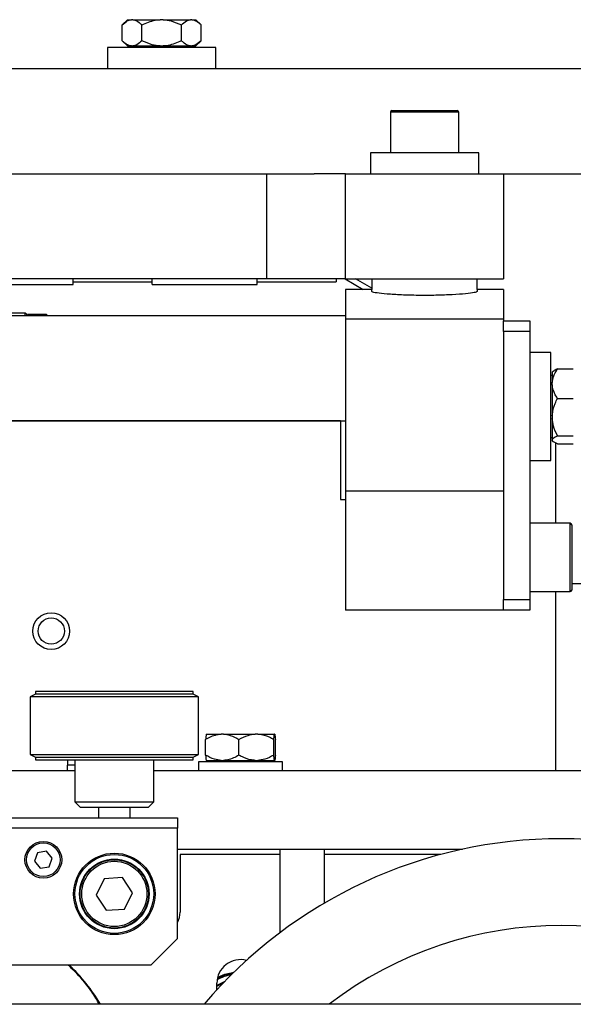
# Model space of a CAD drawing. Units: millimetres. Extents: x 20 to 410, y 10 to 287.
# Drawn here: x 233 to 239, y 234 to 244 of the extents above; entities that cross this region are included whole.
import ezdxf

# ---------------------------------------------------------------- set-up
doc = ezdxf.new("R2010")
doc.units = ezdxf.units.MM

msp = doc.modelspace()

# ---------------------------------------------------------------- linework, layer by layer
at = {"color": 7, "linetype": 'Continuous', "lineweight": 25}
for p, q in [((234.456387, 243.786222), (234.406387, 243.736222)), ((234.456387, 243.786222), (234.493488, 243.786222)), ((234.506925, 243.786222), (234.493488, 243.786222)), ((234.506925, 243.786222), (234.768227, 243.786222)), ((234.795102, 243.786222), (234.768227, 243.786222)), ((234.795102, 243.786222), (235.056404, 243.786222)), ((235.069842, 243.786222), (235.056404, 243.786222)), ((235.069842, 243.786222), (235.106942, 243.786222)), ((235.156942, 243.736222), (235.106942, 243.786222)), ((234.406387, 243.586222), (234.406387, 243.736222)), ((234.594026, 243.586222), (234.594026, 243.736222)), ((234.969303, 243.586222), (234.969303, 243.736222)), ((235.156942, 243.586222), (235.156942, 243.736222)), ((234.406387, 243.586222), (234.456387, 243.536222)), ((235.106942, 243.536222), (235.156942, 243.586222)), ((234.266665, 243.521222), (234.266665, 243.321222)), ((234.74574, 243.521222), (234.266665, 243.521222)), ((234.456387, 243.536222), (234.493488, 243.536222)), ((234.486387, 243.536222), (234.486387, 243.521222)), ((234.493488, 243.536222), (234.506925, 243.536222)), ((234.506925, 243.536222), (234.768227, 243.536222)), ((235.296665, 243.521222), (234.74574, 243.521222)), ((234.768227, 243.536222), (234.795102, 243.536222)), ((234.795102, 243.536222), (235.056404, 243.536222)), ((235.056404, 243.536222), (235.069842, 243.536222)), ((235.069842, 243.536222), (235.106942, 243.536222)), ((235.076942, 243.521222), (235.076942, 243.536222)), ((235.296665, 243.321222), (235.296665, 243.521222)), ((225.431665, 243.321222), (243.156665, 243.321222)), ((236.956665, 242.906222), (236.956665, 242.521222)), ((236.971665, 242.921222), (237.591665, 242.921222)), ((237.606665, 242.521222), (237.606665, 242.906222)), ((236.766665, 242.521222), (236.766665, 242.321222)), ((237.379618, 242.521222), (236.766665, 242.521222)), ((237.796665, 242.521222), (237.379618, 242.521222)), ((237.796665, 242.321222), (237.796665, 242.521222)), ((226.831665, 242.321222), (236.231665, 242.321222)), ((235.781665, 241.321222), (235.781665, 242.321222)), ((236.531665, 242.321222), (236.231665, 242.321222)), ((236.531665, 241.321222), (236.531665, 242.321222)), ((236.531665, 242.321222), (238.031665, 242.321222)), ((238.031665, 242.321222), (238.031665, 241.321222)), ((238.031665, 242.321222), (243.156665, 242.321222)), ((235.781665, 241.321222), (227.281665, 241.321222)), ((232.940415, 241.268722), (233.940415, 241.268722)), ((233.940415, 241.268722), (233.940415, 241.321222)), ((233.940415, 241.293722), (234.690415, 241.293722)), ((234.690415, 241.268722), (234.690415, 241.321222)), ((234.690415, 241.268722), (235.690415, 241.268722)), ((235.690415, 241.268722), (235.690415, 241.321222)), ((235.690415, 241.293722), (236.440415, 241.293722)), ((236.531665, 241.321222), (235.781665, 241.321222)), ((236.440415, 241.321222), (236.440415, 241.293722)), ((236.527915, 241.320277), (236.699482, 241.221222)), ((236.531665, 241.321222), (238.031665, 241.321222)), ((236.781665, 241.231509), (236.626277, 241.321222)), ((236.781665, 241.321222), (236.781665, 241.221222)), ((237.781665, 241.221222), (237.781665, 241.321222)), ((236.781665, 241.221222), (236.531665, 241.221222)), ((236.531665, 241.221222), (236.531665, 240.940814)), ((236.781665, 241.200564), (236.781665, 241.221222)), ((238.031665, 241.221222), (237.781665, 241.221222)), ((237.781665, 241.221222), (237.781665, 241.200564)), ((238.031665, 241.221222), (238.031665, 240.940814)), ((226.531665, 240.971222), (236.531665, 240.971222)), ((233.484165, 240.996222), (232.796665, 240.996222)), ((233.499165, 240.981222), (233.484165, 240.996222)), ((233.484165, 240.971222), (233.484165, 240.996222)), ((233.513598, 240.985509), (233.499165, 240.968386)), ((233.499165, 240.971222), (233.499165, 240.981222)), ((233.513598, 240.985509), (233.684731, 240.985509)), ((233.684731, 240.985509), (233.699165, 240.968386)), ((236.531665, 240.940814), (238.031665, 240.940814)), ((236.531665, 240.940814), (236.531665, 239.302551)), ((238.031665, 240.940814), (238.031665, 240.921222)), ((238.031665, 240.921222), (238.281665, 240.921222)), ((238.031665, 240.821222), (238.031665, 240.921222)), ((238.281665, 240.921222), (238.281665, 240.821222)), ((238.281665, 240.821222), (238.031665, 240.821222)), ((238.031665, 240.821222), (238.031665, 238.271222)), ((238.281665, 240.821222), (238.281665, 238.271222)), ((238.481665, 240.622273), (238.281665, 240.622273)), ((238.481665, 239.636448), (238.481665, 240.622273)), ((238.496665, 240.40255), (238.481665, 240.40255)), ((238.504362, 240.440248), (238.496665, 240.43255)), ((238.496665, 240.43255), (238.496665, 240.334174)), ((238.546665, 240.463907), (238.696665, 240.463907)), ((238.496665, 240.314159), (238.496665, 240.334174)), ((238.496665, 240.314159), (238.496665, 240.018879)), ((238.546665, 240.184426), (238.696665, 240.184426)), ((236.481665, 239.971222), (227.246665, 239.971222)), ((227.246665, 239.971222), (236.531665, 239.971222)), ((236.481665, 239.971222), (236.481665, 239.221222)), ((238.496665, 240.018879), (238.496665, 239.993339)), ((238.496665, 239.993339), (238.496665, 239.791978)), ((238.481665, 239.811995), (238.496665, 239.811995)), ((238.496665, 239.791978), (238.496665, 239.786453)), ((238.505234, 239.775169), (238.496665, 239.786453)), ((238.496665, 239.786453), (238.496665, 239.781995)), ((238.496665, 239.781995), (238.504362, 239.774297)), ((238.546665, 239.750639), (238.508621, 239.77071)), ((238.531665, 238.996222), (238.531665, 239.758553)), ((238.546665, 239.827792), (238.696665, 239.827792)), ((238.546665, 239.750639), (238.696665, 239.750639)), ((238.281665, 239.592273), (238.481665, 239.592273)), ((238.481665, 239.592273), (238.481665, 239.636448)), ((238.031665, 239.302551), (236.531665, 239.302551)), ((236.531665, 239.302551), (236.531665, 238.171222)), ((236.481665, 239.221222), (236.531665, 239.221222)), ((238.666665, 238.996222), (238.281665, 238.996222)), ((238.681665, 238.981222), (238.681665, 238.361222)), ((238.281665, 238.346222), (238.666665, 238.346222)), ((238.531665, 236.646222), (238.531665, 238.346222)), ((241.156665, 238.421222), (238.681665, 238.421222)), ((238.031665, 238.271222), (238.281665, 238.271222)), ((238.031665, 238.171222), (238.031665, 238.271222)), ((238.281665, 238.271222), (238.281665, 238.171222)), ((238.031665, 238.171222), (236.531665, 238.171222)), ((238.281665, 238.171222), (238.031665, 238.171222)), ((233.581665, 237.371222), (233.531665, 237.346222)), ((233.531665, 237.346222), (233.531665, 236.796222)), ((234.787116, 237.346222), (233.531665, 237.346222)), ((233.581665, 237.396222), (233.581665, 237.371222)), ((233.715075, 237.396222), (233.581665, 237.396222)), ((234.75865, 237.371222), (233.581665, 237.371222)), ((235.081665, 237.396222), (233.715075, 237.396222)), ((235.081665, 237.371222), (234.75865, 237.371222)), ((235.131665, 237.346222), (234.787116, 237.346222)), ((235.081665, 237.371222), (235.081665, 237.396222)), ((235.131665, 237.346222), (235.081665, 237.371222)), ((235.131665, 236.796222), (235.131665, 237.346222)), ((235.199671, 236.791222), (235.199671, 236.941222)), ((235.206388, 236.991222), (235.347063, 236.991222)), ((235.369802, 236.991222), (235.347063, 236.991222)), ((235.369802, 236.991222), (235.671303, 236.991222)), ((235.517194, 236.791222), (235.517194, 236.941222)), ((235.695078, 236.991222), (235.671303, 236.991222)), ((235.695078, 236.991222), (235.855905, 236.991222)), ((235.849187, 236.791222), (235.849187, 236.941222)), ((235.856941, 236.991222), (235.855905, 236.991222)), ((235.863658, 236.791222), (235.863658, 236.941222)), ((233.531665, 236.796222), (233.581665, 236.771222)), ((233.531665, 236.796222), (234.787116, 236.796222)), ((233.581665, 236.771222), (233.581665, 236.746222)), ((233.581665, 236.771222), (234.75865, 236.771222)), ((234.75865, 236.771222), (235.081665, 236.771222)), ((234.787116, 236.796222), (235.131665, 236.796222)), ((235.081665, 236.771222), (235.131665, 236.796222)), ((235.081665, 236.746222), (235.081665, 236.771222)), ((233.581665, 236.746222), (233.715075, 236.746222)), ((233.715075, 236.746222), (235.081665, 236.746222)), ((233.881665, 236.696222), (233.881665, 236.646222)), ((233.890509, 236.696222), (233.881665, 236.696222)), ((233.890343, 236.696222), (233.890343, 236.746222)), ((233.956665, 236.696222), (233.890719, 236.696222)), ((233.956665, 236.746222), (233.956665, 236.346222)), ((234.706665, 236.346222), (234.706665, 236.746222)), ((235.131665, 236.726222), (235.131665, 236.646222)), ((235.931665, 236.726222), (235.131665, 236.726222)), ((235.206388, 236.741222), (235.347063, 236.741222)), ((235.236387, 236.741222), (235.236387, 236.726222)), ((235.347063, 236.741222), (235.369802, 236.741222)), ((235.369802, 236.741222), (235.671303, 236.741222)), ((235.671303, 236.741222), (235.695078, 236.741222)), ((235.695078, 236.741222), (235.855905, 236.741222)), ((235.826942, 236.726222), (235.826942, 236.741222)), ((235.855905, 236.741222), (235.856941, 236.741222)), ((235.931665, 236.646222), (235.931665, 236.726222)), ((228.606665, 236.646222), (233.956665, 236.646222)), ((234.706665, 236.646222), (239.831665, 236.646222)), ((233.956665, 236.346222), (234.006665, 236.296222)), ((233.956665, 236.346222), (234.545158, 236.346222)), ((234.006665, 236.296222), (234.064476, 236.296222)), ((234.064476, 236.296222), (234.656665, 236.296222)), ((234.181665, 236.296222), (234.181665, 236.196222)), ((234.481665, 236.196222), (234.481665, 236.296222)), ((234.545158, 236.346222), (234.706665, 236.346222)), ((234.656665, 236.296222), (234.706665, 236.346222)), ((231.731665, 236.196222), (234.931665, 236.196222)), ((234.931665, 236.196222), (234.931665, 236.096222)), ((234.931665, 236.096222), (231.731665, 236.096222)), ((234.931665, 235.046222), (234.931665, 236.096222)), ((233.601471, 235.862958), (233.571273, 235.781791)), ((233.686862, 235.877389), (233.601471, 235.862958)), ((233.742056, 235.810654), (233.686862, 235.877389)), ((234.931665, 235.896222), (237.643581, 235.896222)), ((234.956665, 235.846222), (234.956665, 235.296222)), ((235.906665, 235.846222), (234.956665, 235.846222)), ((235.906665, 235.896222), (235.906665, 235.846222)), ((235.906665, 235.846222), (235.906665, 235.102467)), ((236.331665, 235.846222), (236.331665, 235.896222)), ((237.436021, 235.846222), (236.331665, 235.846222)), ((236.331665, 235.385493), (236.331665, 235.846222)), ((233.571273, 235.781791), (233.626467, 235.715055)), ((233.626467, 235.715055), (233.711858, 235.729486)), ((233.711858, 235.729486), (233.742056, 235.810654)), ((234.407999, 235.626699), (234.235185, 235.615068)), ((234.504479, 235.482853), (234.407999, 235.626699)), ((234.235185, 235.615068), (234.15885, 235.459591)), ((234.15885, 235.459591), (234.25533, 235.315745)), ((234.428144, 235.327376), (234.504479, 235.482853)), ((234.25533, 235.315745), (234.428144, 235.327376)), ((234.681665, 234.796222), (234.931665, 235.046222)), ((232.706665, 234.796222), (234.681665, 234.796222)), ((235.306665, 234.559007), (235.306665, 234.621222)), ((243.656665, 234.421222), (217.403189, 234.421222))]:
    msp.add_line(p, q, dxfattribs=at)
at = {"color": 8, "linetype": 'Continuous', "lineweight": 25}
for p, q in [((237.606665, 242.906222), (236.956665, 242.906222)), ((236.52846, 241.321222), (236.527915, 241.320277)), ((238.666665, 238.346222), (238.666665, 238.996222))]:
    msp.add_line(p, q, dxfattribs=at)
at = {"color": 7, "linetype": 'Continuous', "lineweight": 25, "flags": 128}
for points in [[(235.314438, 234.679855), (235.381045, 234.707241), (235.469838, 234.727265)], [(235.377469, 234.634204), (235.313611, 234.602254), (235.306665, 234.597906)], [(235.368843, 234.625228), (235.316222, 234.59799), (235.306665, 234.591955)]]:
    msp.add_lwpolyline(points, dxfattribs=at)
at = {"color": 7, "linetype": 'Continuous', "lineweight": 25}
for centre, radius in [((233.731665, 237.971222), 0.175), ((233.731665, 237.971222), 0.125), ((233.656665, 235.796222), 0.175), ((233.656665, 235.796222), 0.16), ((234.331665, 235.471222), 0.3875), ((234.331665, 235.471222), 0.375), ((234.331665, 235.471222), 0.330918), ((234.331665, 235.471222), 0.325), ((234.331665, 235.471222), 0.31)]:
    msp.add_circle(centre, radius, dxfattribs=at)
for centre, radius, start, end in [((236.971665, 242.906222), 0.015, 90, 180), ((237.591665, 242.906222), 0.015, 0, 90), ((238.666665, 238.981222), 0.015, 0, 90), ((238.666665, 238.361222), 0.015, 270, 360), ((238.581665, 231.546222), 4.45, 40.2457539, 139.7542461), ((234.756665, 235.296222), 0.2, 331.0449756, 0), ((238.581665, 231.546222), 3.625, 52.4764868, 127.5235132), ((232.656665, 233.496222), 1.8, 30.9232157, 46.2382573), ((235.531665, 234.621222), 0.225, 75.4221295, 180), ((235.531665, 234.246222), 0.475, 98.9461373, 117.6295057)]:
    msp.add_arc(centre, radius, start, end, dxfattribs=at)
at = {"color": 8, "linetype": 'Continuous', "lineweight": 25}
msp.add_arc((235.531665, 234.246222), 0.465, 100.6948388, 118.590237, dxfattribs=at)
at = {"color": 7, "linetype": 'Continuous', "lineweight": 25}
for points, knots in [([(234.406387, 243.736222), (234.422376, 243.751), (234.450191, 243.776707), (234.480571, 243.783383), (234.493488, 243.786222)], [0, 0, 0, 0, 0.57483101, 1, 1, 1, 1]), ([(234.506925, 243.786222), (234.508811, 243.786024), (234.529874, 243.783808), (234.5599, 243.768359), (234.585645, 243.744114), (234.594026, 243.736222)], [0, 0, 0, 0, 0.06221178, 0.69472089, 1, 1, 1, 1]), ([(234.594026, 243.736222), (234.59942, 243.738862), (234.644492, 243.760917), (234.703182, 243.781558), (234.757765, 243.785472), (234.768227, 243.786222)], [0, 0, 0, 0, 0.0990089, 0.82730362, 1, 1, 1, 1]), ([(234.795102, 243.786222), (234.820619, 243.783439), (234.881379, 243.776812), (234.937026, 243.751123), (234.969303, 243.736222)], [0, 0, 0, 0, 0.41995655, 1, 1, 1, 1]), ([(234.969303, 243.736222), (234.985293, 243.751), (235.013108, 243.776707), (235.043488, 243.783383), (235.056404, 243.786222)], [0, 0, 0, 0, 0.57483101, 1, 1, 1, 1]), ([(235.069842, 243.786222), (235.071728, 243.786024), (235.092791, 243.783808), (235.122817, 243.768359), (235.148562, 243.744114), (235.156942, 243.736222)], [0, 0, 0, 0, 0.062211781, 0.694720893, 1, 1, 1, 1]), ([(234.493488, 243.536222), (234.491601, 243.536421), (234.470538, 243.538636), (234.440512, 243.554085), (234.414768, 243.57833), (234.406387, 243.586222)], [0, 0, 0, 0, 0.06221178, 0.69472089, 1, 1, 1, 1]), ([(234.594026, 243.586222), (234.578037, 243.571445), (234.550221, 243.545737), (234.519842, 243.539061), (234.506925, 243.536222)], [0, 0, 0, 0, 0.574831012, 1, 1, 1, 1]), ([(234.768227, 243.536222), (234.74271, 243.539005), (234.68195, 243.545632), (234.626303, 243.571321), (234.594026, 243.586222)], [0, 0, 0, 0, 0.41995655, 1, 1, 1, 1]), ([(234.969303, 243.586222), (234.963909, 243.583583), (234.918837, 243.561528), (234.860147, 243.540887), (234.805564, 243.536972), (234.795102, 243.536222)], [0, 0, 0, 0, 0.0990089, 0.82730362, 1, 1, 1, 1]), ([(235.056404, 243.536222), (235.054518, 243.536421), (235.033455, 243.538636), (235.003429, 243.554085), (234.977684, 243.57833), (234.969303, 243.586222)], [0, 0, 0, 0, 0.06221178, 0.69472089, 1, 1, 1, 1]), ([(235.156942, 243.586222), (235.140953, 243.571445), (235.113138, 243.545737), (235.082758, 243.539061), (235.069842, 243.536222)], [0, 0, 0, 0, 0.57483101, 1, 1, 1, 1]), ([(237.781665, 241.200564), (237.776114, 241.197249), (237.765014, 241.190617), (237.678557, 241.179432), (237.55126, 241.169909), (237.392484, 241.164012), (237.221849, 241.163207), (237.058243, 241.167639), (236.919556, 241.176235), (236.821774, 241.187017), (236.784662, 241.195414), (236.782244, 241.199568), (236.781665, 241.200564)], [0, 0, 0, 0, 0.1076173, 0.21523131, 0.32289387, 0.43034589, 0.53740011, 0.64420352, 0.75113347, 0.85844776, 0.96606793, 1, 1, 1, 1]), ([(238.496665, 240.334174), (238.499448, 240.353177), (238.506074, 240.398427), (238.531764, 240.439869), (238.546665, 240.463907)], [0, 0, 0, 0, 0.41995655, 1, 1, 1, 1]), ([(238.546665, 240.463907), (238.530968, 240.457383), (238.511984, 240.449493), (238.506231, 240.44087), (238.505234, 240.439376)], [0, 0, 0, 0, 0.826784969, 1, 1, 1, 1]), ([(238.546665, 240.184426), (238.544025, 240.188443), (238.52197, 240.22201), (238.501329, 240.265718), (238.497415, 240.306368), (238.496665, 240.314159)], [0, 0, 0, 0, 0.0990089, 0.82730362, 1, 1, 1, 1]), ([(238.496665, 240.018879), (238.496863, 240.022464), (238.499078, 240.062498), (238.514528, 240.119566), (238.538772, 240.168498), (238.546665, 240.184426)], [0, 0, 0, 0, 0.06221178, 0.69472089, 1, 1, 1, 1]), ([(238.546665, 239.827792), (238.531887, 239.858182), (238.50618, 239.911049), (238.499503, 239.96879), (238.496665, 239.993339)], [0, 0, 0, 0, 0.574831012, 1, 1, 1, 1]), ([(238.496665, 239.791978), (238.496863, 239.792754), (238.499078, 239.801414), (238.514528, 239.81376), (238.538772, 239.824346), (238.546665, 239.827792)], [0, 0, 0, 0, 0.06221178, 0.69472089, 1, 1, 1, 1]), ([(235.199671, 236.941222), (235.204235, 236.943862), (235.242371, 236.965917), (235.292028, 236.986558), (235.338211, 236.990472), (235.347063, 236.991222)], [0, 0, 0, 0, 0.0990089, 0.82730362, 1, 1, 1, 1]), ([(235.206388, 236.991222), (235.206243, 236.991024), (235.204618, 236.988808), (235.202303, 236.973359), (235.200317, 236.949114), (235.199671, 236.941222)], [0, 0, 0, 0, 0.06221178, 0.69472089, 1, 1, 1, 1]), ([(235.369802, 236.991222), (235.391391, 236.988439), (235.442801, 236.981812), (235.489884, 236.956123), (235.517194, 236.941222)], [0, 0, 0, 0, 0.41995655, 1, 1, 1, 1]), ([(235.517194, 236.941222), (235.545484, 236.956), (235.594698, 236.981707), (235.64845, 236.988383), (235.671303, 236.991222)], [0, 0, 0, 0, 0.574831012, 1, 1, 1, 1]), ([(235.695078, 236.991222), (235.698416, 236.991024), (235.735683, 236.988808), (235.788809, 236.973359), (235.834359, 236.949114), (235.849187, 236.941222)], [0, 0, 0, 0, 0.06221178, 0.69472089, 1, 1, 1, 1]), ([(235.849187, 236.941222), (235.850421, 236.956), (235.852566, 236.981707), (235.854909, 236.988383), (235.855905, 236.991222)], [0, 0, 0, 0, 0.57483101, 1, 1, 1, 1]), ([(235.856941, 236.991222), (235.857086, 236.991024), (235.858711, 236.988808), (235.861026, 236.973359), (235.863012, 236.949114), (235.863658, 236.941222)], [0, 0, 0, 0, 0.06221178, 0.69472089, 1, 1, 1, 1]), ([(235.347063, 236.741222), (235.325473, 236.744005), (235.274064, 236.750632), (235.226981, 236.776321), (235.199671, 236.791222)], [0, 0, 0, 0, 0.41995655, 1, 1, 1, 1]), ([(235.199671, 236.791222), (235.200904, 236.776445), (235.203049, 236.750737), (235.205392, 236.744061), (235.206388, 236.741222)], [0, 0, 0, 0, 0.57483101, 1, 1, 1, 1]), ([(235.517194, 236.791222), (235.51263, 236.788583), (235.474494, 236.766528), (235.424837, 236.745887), (235.378654, 236.741972), (235.369802, 236.741222)], [0, 0, 0, 0, 0.0990089, 0.82730362, 1, 1, 1, 1]), ([(235.671303, 236.741222), (235.667966, 236.741421), (235.630698, 236.743636), (235.577572, 236.759085), (235.532022, 236.78333), (235.517194, 236.791222)], [0, 0, 0, 0, 0.06221178, 0.69472089, 1, 1, 1, 1]), ([(235.849187, 236.791222), (235.820897, 236.776445), (235.771683, 236.750737), (235.717932, 236.744061), (235.695078, 236.741222)], [0, 0, 0, 0, 0.57483101, 1, 1, 1, 1]), ([(235.855905, 236.741222), (235.855759, 236.741421), (235.854135, 236.743636), (235.851819, 236.759085), (235.849834, 236.78333), (235.849187, 236.791222)], [0, 0, 0, 0, 0.06221178, 0.69472089, 1, 1, 1, 1]), ([(235.863658, 236.791222), (235.862425, 236.776445), (235.86028, 236.750737), (235.857937, 236.744061), (235.856941, 236.741222)], [0, 0, 0, 0, 0.57483101, 1, 1, 1, 1]), ([(234.190773, 234.421222), (234.167166, 234.4609), (234.105107, 234.565207), (234.004186, 234.689702), (233.921431, 234.766553), (233.893777, 234.792234)], [0, 0, 0, 0, 0.2901709, 0.76280066, 1, 1, 1, 1])]:
    msp.add_open_spline(points, degree=3, knots=knots, dxfattribs=at)

doc.saveas('drawing.dxf')
